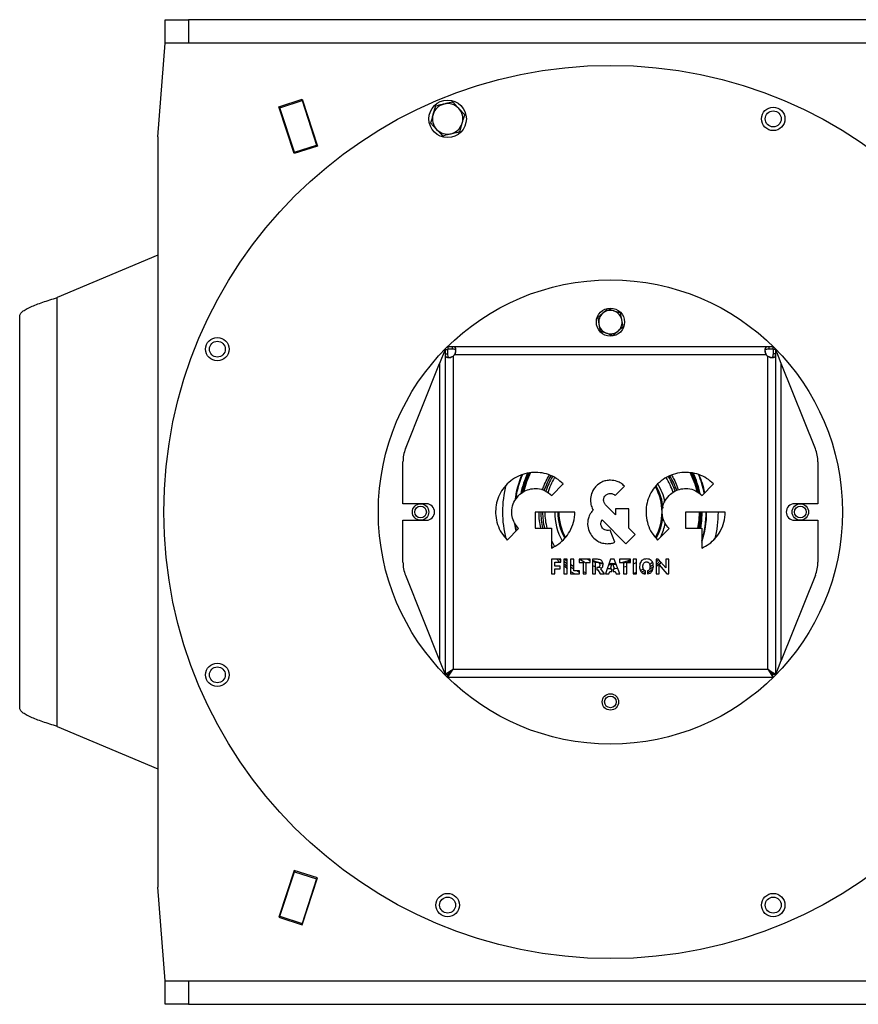
# Model space of a CAD drawing. Units: millimetres. Extents: x -856 to 1926, y -791 to 1062.
# Drawn here: x -178 to 180, y -108 to 312 of the extents above; entities that cross this region are included whole.
import ezdxf

# ---------------------------------------------------------------- set-up
doc = ezdxf.new("R2010")
doc.units = ezdxf.units.MM

msp = doc.modelspace()

# ---------------------------------------------------------------- linework, layer by layer
at = {"color": 7, "linetype": 'Continuous', "lineweight": 25}
for p, q in [((-116.07, 302.4), (-116.07, 312.4)), ((-116.07, 312.4), (-106.07, 312.4)), ((-106.07, 312.4), (-106.07, 302.4)), ((253.93, 312.4), (-106.07, 312.4)), ((-119.07, 262.4), (-116.07, 302.4)), ((-106.07, 302.4), (-116.07, 302.4)), ((253.93, 302.4), (-106.07, 302.4)), ((-67.49, 275.24), (-57.5, 278.49)), ((-67.1, 274.84), (-57.59, 277.94)), ((-57.74, 278.41), (-57.59, 277.94)), ((-57.59, 277.94), (-51.4, 258.92)), ((-57.5, 278.49), (-51, 258.52)), ((-60.99, 255.27), (-67.49, 275.24)), ((-67.25, 275.32), (-67.1, 274.84)), ((-60.9, 255.83), (-67.1, 274.84)), ((-0.69, 275.53), (-1.76, 271.93)), ((11.77, 271.84), (9.19, 274.56)), ((-2.82, 268.34), (-0.24, 265.61)), ((9.64, 264.64), (10.71, 268.24)), ((-119.07, 262.4), (-119.07, -57.6)), ((-51, 258.52), (-60.99, 255.27)), ((-60.9, 255.83), (-51.4, 258.92)), ((-51.4, 258.92), (-51.24, 258.45)), ((-60.9, 255.83), (-60.75, 255.35)), ((-119.07, 211.98), (-162.07, 193.87)), ((-162.07, 10.93), (-162.07, 193.87)), ((-178.07, 18.87), (-178.07, 185.93)), ((68.49, 185.32), (69.02, 182.48)), ((78.31, 187.16), (75.59, 188.12)), ((79.38, 181.49), (78.85, 184.33)), ((69.55, 179.64), (72.28, 178.68)), ((4.61, 172.9), (4.61, 171.9)), ((6.39, 172.9), (4.61, 172.9)), ((141.47, 172.9), (6.39, 172.9)), ((6.39, 172.9), (6.39, 171.9)), ((141.47, 172.9), (141.47, 171.9)), ((143.26, 172.9), (141.47, 172.9)), ((143.26, 172.9), (143.26, 171.9)), ((3.43, 171.72), (1.03, 165.72)), ((3.43, 171.72), (4.43, 171.72)), ((3.43, 171.72), (3.43, 169.94)), ((3.43, 169.94), (3.43, 33.08)), ((3.43, 169.94), (4.43, 169.94)), ((4.43, 171.72), (4.43, 169.94)), ((6.39, 171.9), (4.61, 171.9)), ((6.83, 168.88), (6.83, 35.3)), ((140.42, 169.5), (7.45, 169.5)), ((141.03, 35.3), (141.03, 168.88)), ((143.26, 171.9), (141.47, 171.9)), ((144.43, 171.72), (143.43, 171.72)), ((143.43, 169.94), (143.43, 171.72)), ((144.43, 169.94), (143.43, 169.94)), ((144.43, 169.94), (144.43, 171.72)), ((146.83, 165.72), (144.43, 171.72)), ((144.43, 33.08), (144.43, 169.94)), ((-13.49, 129.41), (1.03, 165.72)), ((1.03, 165.72), (1.03, 39.08)), ((146.83, 39.08), (146.83, 165.72)), ((161.36, 129.41), (146.83, 165.72)), ((-14.57, 105.9), (-14.57, 123.84)), ((162.43, 123.84), (162.43, 105.9)), ((48.93, 109.48), (53.81, 114.36)), ((53.6, 114.15), (53.77, 114.43)), ((75.92, 109.48), (79.9, 113.46)), ((94.19, 114.22), (94.09, 114.39)), ((113.08, 109.48), (117.96, 114.36)), ((-4.57, 105.9), (-14.57, 105.9)), ((76.13, 101.19), (71.88, 105.44)), ((162.43, 105.9), (152.43, 105.9)), ((41.85, 102.4), (41.85, 95.51)), ((58.76, 102.4), (41.85, 102.4)), ((81.76, 103.7), (76.13, 103.7)), ((76.13, 103.7), (76.13, 101.19)), ((81.76, 95.56), (81.76, 103.7)), ((106, 102.4), (106, 95.51)), ((122.91, 102.4), (106, 102.4)), ((-14.57, 80.97), (-14.57, 98.9)), ((-14.57, 98.9), (-4.57, 98.9)), ((70.36, 99), (80.5, 88.85)), ((152.43, 98.9), (162.43, 98.9)), ((162.43, 98.9), (162.43, 80.97)), ((29.9, 90.45), (34.77, 95.32)), ((41.85, 95.51), (48.75, 95.51)), ((48.75, 95.51), (48.75, 86.96)), ((75.87, 89.49), (73.77, 94.72)), ((80.5, 88.85), (84.48, 92.83)), ((84.48, 92.83), (81.76, 95.56)), ((94.05, 90.45), (98.92, 95.32)), ((106, 95.51), (112.9, 95.51)), ((112.9, 95.51), (112.9, 86.96)), ((48.75, 90.23), (50.11, 87.75)), ((49.26, 87.25), (48.75, 88.11)), ((52.81, 82.24), (48.79, 82.24)), ((48.79, 82.24), (48.79, 76.07)), ((50.16, 79.32), (50.16, 81.04)), ((50.16, 81.04), (52.81, 81.04)), ((52.21, 81.04), (51.13, 82.24)), ((52.81, 81.51), (52.1, 82.24)), ((52.81, 81.04), (52.81, 82.24)), ((55.47, 82.24), (54.05, 82.24)), ((54.05, 82.24), (54.05, 76.07)), ((55.47, 79.12), (54.05, 80.32)), ((54.54, 82.24), (55.47, 81.39)), ((55.47, 76.07), (55.47, 82.24)), ((58.34, 82.24), (56.96, 82.24)), ((56.96, 82.24), (56.96, 76.07)), ((56.96, 80.17), (58.34, 79.18)), ((58.34, 77.27), (58.34, 82.24)), ((65.31, 82.24), (60.6, 82.24)), ((60.6, 82.24), (60.6, 80.9)), ((60.6, 80.9), (62.26, 80.9)), ((62.26, 80.9), (62.26, 76.07)), ((63.64, 76.07), (63.64, 80.9)), ((63.64, 80.9), (65.31, 80.9)), ((65.31, 81.62), (63.94, 82.24)), ((65.13, 82.24), (65.31, 82.16)), ((65.31, 80.9), (65.31, 82.24)), ((68.4, 82.24), (66.25, 82.24)), ((66.25, 82.24), (66.25, 76.07)), ((67.62, 80.8), (66.25, 81.25)), ((67.62, 76.07), (67.62, 81.04)), ((67.62, 81.04), (68.12, 81.04)), ((70.76, 80.13), (69.21, 80.4)), ((73.99, 82.24), (71.82, 76.07)), ((73.93, 79.9), (73.18, 79.91)), ((73.35, 80.41), (74.66, 80.41)), ((73.9, 78.04), (74.74, 80.68)), ((74.5, 79.91), (73.93, 79.9)), ((75.55, 82.24), (73.99, 82.24)), ((74.74, 80.68), (75.66, 78.04)), ((76.4, 80.04), (75, 79.93)), ((77.92, 76.07), (75.55, 82.24)), ((82.54, 82.24), (77.83, 82.24)), ((77.83, 82.24), (77.83, 80.9)), ((77.83, 80.9), (79.49, 80.9)), ((79.49, 80.9), (79.49, 76.07)), ((80.87, 76.07), (80.87, 80.9)), ((80.87, 80.9), (82.54, 80.9)), ((82.54, 80.9), (82.54, 82.24)), ((85.05, 82.24), (83.63, 82.24)), ((83.63, 82.24), (83.63, 76.07)), ((83.92, 82.24), (83.63, 82.1)), ((85.05, 80.92), (83.63, 80.22)), ((85.05, 76.07), (85.05, 82.24)), ((92.17, 79.91), (90.95, 78.98)), ((94.26, 82.24), (93.37, 82.24)), ((93.37, 82.24), (93.37, 76.07)), ((94.48, 82), (93.37, 80.94)), ((94.98, 81.43), (93.37, 79.93)), ((97.53, 78.53), (94.26, 82.24)), ((94.72, 76.07), (94.72, 79.8)), ((94.72, 79.8), (98, 76.07)), ((98.87, 82.24), (97.53, 82.24)), ((97.53, 82.24), (97.53, 78.53)), ((98.87, 76.07), (98.87, 82.24)), ((48.79, 76.07), (50.16, 76.07)), ((52.54, 79.32), (50.16, 79.32)), ((50.16, 76.07), (50.16, 78.12)), ((50.16, 78.12), (52.54, 78.12)), ((52.54, 78.12), (52.54, 79.32)), ((55.47, 78.35), (54.05, 79.5)), ((54.05, 76.07), (55.47, 76.07)), ((55.47, 78.42), (55.25, 78.04)), ((55.25, 78.04), (55.47, 77.91)), ((58.34, 78.01), (56.96, 78.94)), ((56.96, 77.05), (58.71, 76.04)), ((56.96, 76.07), (60.7, 76.07)), ((60.7, 77.27), (58.34, 77.27)), ((60.7, 76.65), (59.55, 77.27)), ((60.7, 76.07), (60.7, 77.27)), ((62.26, 76.98), (63.64, 76.39)), ((62.26, 76.07), (63.64, 76.07)), ((67.62, 79), (66.25, 79.43)), ((66.25, 76.07), (67.62, 76.07)), ((68.12, 78.69), (68.12, 77.77)), ((68.12, 77.77), (68.55, 77.77)), ((68.55, 77.77), (69.62, 76.07)), ((70.29, 78.43), (68.86, 78.7)), ((69.62, 76.07), (71.33, 76.07)), ((71.33, 76.07), (69.9, 78.2)), ((71.82, 76.07), (73.28, 76.07)), ((73.28, 76.07), (73.63, 77.09)), ((73.63, 77.09), (74.46, 77.09)), ((74.46, 78.04), (73.9, 78.04)), ((74.46, 77.09), (74.46, 78.04)), ((75.66, 78.04), (75.08, 78.04)), ((75.08, 78.04), (75.08, 77.09)), ((75.08, 77.09), (75.97, 77.09)), ((75.97, 77.09), (76.35, 76.07)), ((76.35, 76.07), (77.92, 76.07)), ((79.49, 76.07), (80.87, 76.07)), ((83.63, 76.17), (85.05, 76.74)), ((83.63, 76.07), (85.05, 76.07)), ((86.69, 77.51), (87.97, 78.21)), ((88.49, 77.37), (87.21, 76.67)), ((88.87, 76.72), (87.92, 76.19)), ((88.87, 75.97), (88.87, 77.27)), ((89.7, 77.27), (89.7, 75.98)), ((92.33, 79.06), (90.65, 77.83)), ((93.37, 76.07), (94.72, 76.07)), ((98, 76.07), (98.87, 76.07)), ((-13.49, 75.4), (1.03, 39.08)), ((161.36, 75.4), (146.83, 39.08)), ((1.03, 39.08), (3.43, 33.08)), ((144.43, 33.08), (146.83, 39.08)), ((4.61, 31.9), (6.83, 35.3)), ((4.61, 32.9), (6.83, 35.3)), ((6.83, 35.3), (141.03, 35.3)), ((141.03, 35.3), (143.26, 32.9)), ((141.03, 35.3), (143.26, 31.9)), ((3.43, 33.08), (4.43, 33.08)), ((4.61, 31.9), (4.61, 32.9)), ((4.61, 31.9), (143.26, 31.9)), ((143.26, 31.9), (143.26, 32.9)), ((144.43, 33.08), (143.43, 33.08)), ((-162.07, 10.93), (-119.07, -7.18)), ((-60.99, -50.47), (-67.49, -70.44)), ((-67.1, -70.04), (-60.9, -51.02)), ((-51, -53.72), (-60.99, -50.47)), ((-60.75, -50.55), (-60.9, -51.02)), ((-60.9, -51.02), (-51.4, -54.12)), ((-51.4, -54.12), (-57.59, -73.14)), ((-57.5, -73.69), (-51, -53.72)), ((-51.24, -53.64), (-51.4, -54.12)), ((-116.07, -97.6), (-119.07, -57.6)), ((-67.49, -70.44), (-57.5, -73.69)), ((-67.1, -70.04), (-67.25, -70.52)), ((-67.1, -70.04), (-57.59, -73.14)), ((-57.59, -73.14), (-57.74, -73.61)), ((-116.07, -107.6), (-116.07, -97.6)), ((-116.07, -97.6), (-106.07, -97.6)), ((-106.07, -97.6), (-106.07, -107.6)), ((-106.07, -97.6), (253.93, -97.6)), ((-106.07, -107.6), (-116.07, -107.6)), ((-106.07, -107.6), (253.93, -107.6))]:
    msp.add_line(p, q, dxfattribs=at)
at = {"color": 7, "linetype": 'Continuous', "lineweight": 25, "flags": 128}
for points in [[(111.28, 95.51), (111.73, 98.74), (111.91, 102.4)], [(112.19, 102.4), (112.01, 98.71), (111.57, 95.51)], [(112.06, 95.51), (112.51, 98.72), (112.68, 102.4)], [(112.98, 102.4), (112.81, 98.69), (112.37, 95.51)], [(33.7, 94.25), (33.58, 94.86), (33.2, 97.31)], [(33.89, 94.44), (33.5, 96.68), (33.47, 96.9)], [(55.47, 80.1), (54.32, 81.1), (54.05, 81.35)], [(63.64, 80.5), (62.69, 80.98), (60.61, 82.24)], [(74.83, 80.42), (76.04, 80.5), (76.21, 80.52)], [(90.71, 80.02), (91.37, 80.53), (91.89, 80.96)], [(73.94, 78.15), (73.93, 78.15), (72.57, 78.19)], [(77.04, 78.36), (76.85, 78.33), (75.6, 78.21)], [(80.87, 79.19), (79.73, 78.87), (79.49, 78.81)], [(141.03, 35.3), (141.03, 35.3)]]:
    msp.add_lwpolyline(points, dxfattribs=at)
at = {"color": 7, "linetype": 'Continuous', "lineweight": 25}
for centre, radius in [((73.93, 102.4), 190.5), ((4.48, 270.09), 8), ((143.39, 270.09), 5), ((143.39, 270.09), 3.4), ((73.93, 102.4), 99), ((73.93, 183.4), 6), ((-93.75, 171.86), 5), ((-93.75, 171.86), 3.4), ((-7.07, 102.4), 3.5), ((154.93, 102.4), 3.5), ((-7.07, 102.4), 2.5), ((154.93, 102.4), 2.5), ((-93.75, 32.94), 5), ((-93.75, 32.94), 3.4), ((73.93, 21.4), 3.5), ((73.93, 21.4), 2.5), ((4.48, -65.28), 5), ((4.48, -65.28), 3.4), ((143.39, -65.28), 5), ((143.39, -65.28), 3.4)]:
    msp.add_circle(centre, radius, dxfattribs=at)
for centre, radius, start, end in [((4.48, 270.09), 6.5, 103.4844, 163.4844), ((4.48, 270.09), 6.5, 43.4844, 103.4844), ((4.48, 270.09), 6.5, 343.4844, 43.4844), ((4.48, 270.09), 6.5, 163.4844, 223.4844), ((4.48, 270.09), 6.5, 223.4844, 283.4844), ((4.48, 270.09), 6.5, 283.4844, 343.4844), ((73.93, 183.4), 5, 130.6435, 190.6435), ((73.93, 183.4), 5, 70.6435, 130.6435), ((73.93, 183.4), 5, 10.6435, 70.6435), ((73.93, 183.4), 5, 190.6435, 250.6435), ((73.93, 183.4), 5, 310.6435, 10.6435), ((73.93, 183.4), 5, 250.6435, 310.6435), ((5.04, 171.29), 3, 306.6419, 323.3581), ((142.82, 171.29), 3, 216.6419, 233.3581), ((0.43, 123.84), 15, 158.1986, 180), ((147.43, 123.84), 15, 0, 21.8014), ((73.93, 102.4), 41.05, 157.0946, 173.088), ((73.93, 102.4), 40.83, 156.8525, 172.3453), ((73.93, 102.4), 39.05, 154.8951, 168.517), ((73.93, 102.4), 38.75, 154.62, 167.8114), ((73.93, 102.4), 38.26, 154.0508, 166.971), ((73.93, 102.4), 37.98, 153.8309, 166.6153), ((73.93, 102.4), 29.71, 148.707, 161.6494), ((73.93, 102.4), 29.71, 17.9497, 31.2965), ((73.93, 102.4), 37.97, 13.2671, 26.3487), ((73.93, 102.4), 38.26, 12.8593, 26.1082), ((73.93, 102.4), 38.75, 11.9093, 25.503), ((73.93, 102.4), 39.05, 11.6168, 25.1178), ((73.93, 102.4), 40.83, 11.2609, 23.1734), ((73.93, 102.4), 41.05, 11.4664, 22.9581), ((73.93, 102.4), 46.05, 165.516, 180), ((73.93, 102.4), 28.96, 148.5455, 162.265), ((73.93, 102.4), 27.97, 148.317, 162.8762), ((73.93, 102.4), 22.5, 4.0108, 29.756), ((73.93, 101.89), 23.74, 11.5896, 31.8005), ((73.93, 102.4), 27.97, 17.2306, 31.711), ((73.93, 102.4), 28.96, 17.9078, 31.4382), ((73.93, 102.4), 22, 330.8753, 29.1563), ((-4.57, 102.4), 3.5, 270, 90), ((152.43, 102.4), 3.5, 90, 270), ((73.93, 102.4), 46.05, 180, 194.467), ((73.93, 102.4), 29.71, 180, 193.417), ((73.93, 102.4), 28.96, 180, 193.7758), ((73.93, 102.4), 27.97, 180, 194.2705), ((73.93, 101.89), 23.74, 178.7731, 209.7479), ((73.93, 102.4), 22.5, 180, 209.9066), ((73.93, 102.4), 22, 180, 209.4373), ((73.93, 102.4), 40.83, 342.6305, 0), ((73.93, 102.4), 41.05, 341.671, 0), ((73.93, 102.4), 46.05, 345.4944, 0), ((73.93, 102.4), 22.5, 330.1885, 354.8122), ((73.93, 101.89), 23.74, 334.9366, 349.5437), ((0.43, 80.97), 15, 180, 201.8014), ((73.93, 102.4), 22, 249.561, 261.4378), ((73.93, 102.4), 22, 282.2107, 293.022), ((73.93, 102.4), 22.5, 284.2872, 292.482), ((147.43, 80.97), 15, 338.1986, 0)]:
    msp.add_arc(centre, radius, start, end, dxfattribs=at)
for points, knots in [([(6.61, 277.28), (6.38, 277.23), (5.19, 276.94), (3.95, 276.64), (2.96, 276.41)], [0, 0, 0, 0, 0.196806, 1, 1, 1, 1]), ([(9.19, 274.56), (9.13, 274.62), (8.26, 275.54), (7.4, 276.44), (6.61, 277.28)], [0, 0, 0, 0, 0.070215, 1, 1, 1, 1]), ([(2.96, 276.41), (2.69, 276.34), (1.45, 276.05), (0.25, 275.76), (-0.69, 275.53)], [0, 0, 0, 0, 0.220719, 1, 1, 1, 1]), ([(-1.76, 271.93), (-1.78, 271.85), (-2.14, 270.63), (-2.49, 269.44), (-2.82, 268.34)], [0, 0, 0, 0, 0.0702148, 1, 1, 1, 1]), ([(10.71, 268.24), (10.73, 268.32), (11.09, 269.54), (11.45, 270.73), (11.77, 271.84)], [0, 0, 0, 0, 0.070215, 1, 1, 1, 1]), ([(-0.24, 265.61), (-0.18, 265.55), (0.69, 264.63), (1.55, 263.73), (2.34, 262.89)], [0, 0, 0, 0, 0.070215, 1, 1, 1, 1]), ([(5.99, 263.77), (6.98, 264), (8.22, 264.3), (9.41, 264.58), (9.64, 264.64)], [0, 0, 0, 0, 0.803194, 1, 1, 1, 1]), ([(2.34, 262.89), (3.28, 263.11), (4.48, 263.4), (5.72, 263.7), (5.99, 263.77)], [0, 0, 0, 0, 0.779281, 1, 1, 1, 1]), ([(72.87, 189.08), (72.3, 188.59), (71.58, 187.97), (70.84, 187.34), (70.68, 187.2)], [0, 0, 0, 0, 0.7781315, 1, 1, 1, 1]), ([(75.59, 188.12), (75.53, 188.14), (74.61, 188.46), (73.7, 188.78), (72.87, 189.08)], [0, 0, 0, 0, 0.070201, 1, 1, 1, 1]), ([(70.68, 187.2), (70.08, 186.69), (69.34, 186.05), (68.63, 185.44), (68.49, 185.32)], [0, 0, 0, 0, 0.801725, 1, 1, 1, 1]), ([(78.85, 184.33), (78.83, 184.39), (78.65, 185.35), (78.48, 186.29), (78.31, 187.16)], [0, 0, 0, 0, 0.0702006, 1, 1, 1, 1]), ([(69.02, 182.48), (69.03, 182.41), (69.21, 181.45), (69.39, 180.51), (69.55, 179.64)], [0, 0, 0, 0, 0.070201, 1, 1, 1, 1]), ([(77.19, 179.61), (77.35, 179.75), (78.09, 180.39), (78.82, 181.01), (79.38, 181.49)], [0, 0, 0, 0, 0.221869, 1, 1, 1, 1]), ([(72.28, 178.68), (72.34, 178.66), (73.26, 178.34), (74.16, 178.02), (75, 177.73)], [0, 0, 0, 0, 0.0702006, 1, 1, 1, 1]), ([(75, 177.73), (75.14, 177.85), (75.85, 178.46), (76.59, 179.1), (77.19, 179.61)], [0, 0, 0, 0, 0.198275, 1, 1, 1, 1]), ([(7.45, 169.5), (7.57, 169.77), (7.8, 170.27), (8, 171.02), (8.05, 171.67), (7.97, 172.18), (7.75, 172.54), (7.41, 172.77), (6.96, 172.89), (6.59, 172.9), (6.39, 172.9)], [0, 0, 0, 0, 0.145276, 0.27918, 0.405294, 0.527886, 0.644053, 0.758732, 0.876084, 1, 1, 1, 1]), ([(141.47, 172.9), (141.1, 172.88), (140.56, 172.85), (140.11, 172.53), (139.9, 172.17), (139.81, 171.65), (139.86, 170.99), (140.06, 170.25), (140.29, 169.76), (140.42, 169.5)], [0, 0, 0, 0, 0.245095, 0.358781, 0.471353, 0.598007, 0.725456, 0.858138, 1, 1, 1, 1]), ([(3.43, 169.94), (3.45, 169.57), (3.48, 169.03), (3.8, 168.58), (4.17, 168.36), (4.68, 168.28), (5.34, 168.33), (6.08, 168.53), (6.58, 168.76), (6.83, 168.88)], [0, 0, 0, 0, 0.245095, 0.358781, 0.471353, 0.598007, 0.725456, 0.858138, 1, 1, 1, 1]), ([(4.43, 169.94), (4.44, 169.58), (4.46, 169.06), (4.69, 168.59), (4.95, 168.37), (5.31, 168.28), (5.79, 168.33), (6.32, 168.54), (6.65, 168.76), (6.83, 168.88)], [0, 0, 0, 0, 0.274801, 0.390889, 0.499146, 0.616434, 0.733862, 0.859497, 1, 1, 1, 1]), ([(7.45, 169.5), (7.57, 169.69), (7.79, 170.03), (7.99, 170.57), (8.05, 171.03), (7.96, 171.4), (7.74, 171.65), (7.27, 171.88), (6.75, 171.89), (6.39, 171.9)], [0, 0, 0, 0, 0.143431, 0.270307, 0.386712, 0.500419, 0.612304, 0.729517, 1, 1, 1, 1]), ([(141.47, 171.9), (141.11, 171.89), (140.59, 171.87), (140.12, 171.65), (139.9, 171.39), (139.81, 171.02), (139.86, 170.55), (140.07, 170.02), (140.29, 169.68), (140.42, 169.5)], [0, 0, 0, 0, 0.274801, 0.390889, 0.499146, 0.616434, 0.733862, 0.859497, 1, 1, 1, 1]), ([(141.03, 168.88), (141.3, 168.76), (141.8, 168.53), (142.55, 168.34), (143.2, 168.28), (143.71, 168.37), (144.07, 168.58), (144.3, 168.92), (144.42, 169.37), (144.43, 169.75), (144.43, 169.94)], [0, 0, 0, 0, 0.145276, 0.27918, 0.405294, 0.527886, 0.644053, 0.758732, 0.876084, 1, 1, 1, 1]), ([(141.03, 168.88), (141.22, 168.77), (141.56, 168.54), (142.1, 168.34), (142.56, 168.28), (142.93, 168.37), (143.18, 168.59), (143.41, 169.07), (143.42, 169.58), (143.43, 169.94)], [0, 0, 0, 0, 0.143431, 0.270307, 0.386712, 0.500419, 0.612304, 0.729517, 1, 1, 1, 1]), ([(53.81, 114.36), (52.85, 115.2), (50.95, 116.87), (47.54, 118.46), (43.95, 119.31), (40.22, 119.36), (36.5, 118.58), (32.89, 116.97), (30.91, 115.24), (29.9, 114.36)], [0, 0, 0, 0, 0.1442137, 0.284037, 0.4217332, 0.5587656, 0.7028456, 0.849082, 1, 1, 1, 1]), ([(39.31, 119.03), (38.92, 118.21), (37.83, 115.89), (36.87, 113.09), (36.51, 111.09), (36.45, 110.72)], [0, 0, 0, 0, 0.308187, 0.871685, 1, 1, 1, 1]), ([(45, 111.77), (45.19, 112.39), (45.67, 113.99), (46.66, 116.13), (47.54, 117.58), (47.88, 118.15)], [0, 0, 0, 0, 0.2763876, 0.7145356, 1, 1, 1, 1]), ([(117.96, 114.36), (117, 115.2), (115.11, 116.87), (111.69, 118.46), (108.1, 119.31), (104.37, 119.36), (100.65, 118.58), (97.04, 116.97), (95.06, 115.24), (94.05, 114.36)], [0, 0, 0, 0, 0.144214, 0.284037, 0.421732, 0.558763, 0.702842, 0.849079, 1, 1, 1, 1]), ([(99.99, 118.13), (100.33, 117.56), (101.2, 116.12), (102.19, 114), (102.67, 112.41), (102.86, 111.79)], [0, 0, 0, 0, 0.283651, 0.725086, 1, 1, 1, 1]), ([(111.43, 110.63), (111.36, 111.03), (111, 113.06), (110.03, 115.91), (108.93, 118.24), (108.54, 119.07)], [0, 0, 0, 0, 0.135881, 0.691209, 1, 1, 1, 1]), ([(29.9, 114.36), (29.05, 113.4), (27.39, 111.5), (25.79, 108.08), (24.95, 104.5), (24.89, 100.77), (25.67, 97.05), (27.28, 93.44), (29.02, 91.45), (29.9, 90.45)], [0, 0, 0, 0, 0.144216, 0.284041, 0.421738, 0.55877, 0.702849, 0.849084, 1, 1, 1, 1]), ([(67.9, 113.46), (67.48, 112.99), (66.66, 112.06), (65.66, 110.04), (65.51, 108.44), (65.41, 107.46)], [0, 0, 0, 0, 0.282107, 0.560133, 1, 1, 1, 1]), ([(73.9, 115.95), (73.27, 115.91), (72.03, 115.83), (69.9, 115.11), (68.66, 114.09), (67.9, 113.46)], [0, 0, 0, 0, 0.282142, 0.560168, 1, 1, 1, 1]), ([(79.9, 113.46), (79.43, 113.88), (78.5, 114.7), (76.47, 115.7), (74.88, 115.85), (73.9, 115.95)], [0, 0, 0, 0, 0.282143, 0.560168, 1, 1, 1, 1]), ([(94.05, 114.36), (93.2, 113.4), (91.54, 111.5), (89.95, 108.08), (89.1, 104.5), (89.04, 100.77), (89.82, 97.05), (91.43, 93.44), (93.17, 91.45), (94.05, 90.45)], [0, 0, 0, 0, 0.144215, 0.284039, 0.421735, 0.558768, 0.702848, 0.849083, 1, 1, 1, 1]), ([(34.77, 95.32), (34.13, 96.09), (32.85, 97.61), (31.9, 100.44), (31.75, 103.5), (32.56, 106.76), (34.03, 108.56), (34.77, 109.48)], [0, 0, 0, 0, 0.19126, 0.376158, 0.559071, 0.775746, 1, 1, 1, 1]), ([(34.77, 109.48), (35.54, 110.13), (37.06, 111.4), (39.89, 112.35), (42.95, 112.51), (46.21, 111.7), (48.02, 110.23), (48.93, 109.48)], [0, 0, 0, 0, 0.191265, 0.376165, 0.559079, 0.775751, 1, 1, 1, 1]), ([(71.04, 107.46), (71.09, 107.89), (71.17, 108.65), (71.66, 109.23), (71.88, 109.48)], [0, 0, 0, 0, 0.558713, 1, 1, 1, 1]), ([(71.88, 109.48), (72.21, 109.75), (72.81, 110.22), (73.57, 110.29), (73.9, 110.32)], [0, 0, 0, 0, 0.558652, 1, 1, 1, 1]), ([(73.9, 110.32), (74.32, 110.27), (75.08, 110.19), (75.66, 109.7), (75.92, 109.48)], [0, 0, 0, 0, 0.558603, 1, 1, 1, 1]), ([(98.92, 95.32), (98.28, 96.09), (97, 97.61), (96.06, 100.44), (95.9, 103.5), (96.71, 106.76), (98.18, 108.56), (98.92, 109.48)], [0, 0, 0, 0, 0.191262, 0.376159, 0.559071, 0.775745, 1, 1, 1, 1]), ([(98.92, 109.48), (99.69, 110.13), (101.21, 111.4), (104.04, 112.35), (107.11, 112.51), (110.36, 111.7), (112.17, 110.23), (113.08, 109.48)], [0, 0, 0, 0, 0.191265, 0.376163, 0.559074, 0.775746, 1, 1, 1, 1]), ([(65.41, 107.46), (65.47, 106.62), (65.58, 105.13), (66.25, 103.8), (66.55, 103.22)], [0, 0, 0, 0, 0.56259, 1, 1, 1, 1]), ([(71.88, 105.44), (71.61, 105.77), (71.14, 106.37), (71.07, 107.13), (71.04, 107.46)], [0, 0, 0, 0, 0.558702, 1, 1, 1, 1]), ([(44.28, 95.51), (44.05, 96.57), (43.56, 98.84), (43.49, 101.16), (43.46, 102.4)], [0, 0, 0, 0, 0.466111, 1, 1, 1, 1]), ([(48.75, 86.96), (49.81, 87.52), (51.93, 88.64), (54.58, 91.1), (56.81, 94.21), (58.43, 98.03), (58.65, 100.93), (58.76, 102.4)], [0, 0, 0, 0, 0.184927, 0.368758, 0.552999, 0.772851, 1, 1, 1, 1]), ([(66.55, 103.22), (66.18, 102.79), (65.53, 102.02), (65.09, 101.11), (64.9, 100.71)], [0, 0, 0, 0, 0.55615, 1, 1, 1, 1]), ([(111.68, 95.51), (111.84, 96.24), (112.31, 98.51), (112.35, 100.83), (112.38, 102.4)], [0, 0, 0, 0, 0.3249278, 1, 1, 1, 1]), ([(112.9, 86.96), (113.96, 87.52), (116.08, 88.64), (118.73, 91.1), (120.96, 94.21), (122.59, 98.03), (122.8, 100.93), (122.91, 102.4)], [0, 0, 0, 0, 0.184927, 0.368757, 0.552997, 0.77285, 1, 1, 1, 1]), ([(64.9, 100.71), (64.69, 100.12), (64.28, 98.94), (64.1, 96.7), (64.55, 95.15), (64.83, 94.21)], [0, 0, 0, 0, 0.2821289, 0.5601555, 1, 1, 1, 1]), ([(70.05, 96.31), (69.94, 96.72), (69.74, 97.45), (69.97, 98.18), (70.08, 98.49)], [0, 0, 0, 0, 0.558604, 1, 1, 1, 1]), ([(70.08, 98.49), (70.12, 98.59), (70.2, 98.77), (70.31, 98.93), (70.36, 99)], [0, 0, 0, 0, 0.5627408, 1, 1, 1, 1]), ([(64.83, 94.21), (65.28, 93.35), (66.16, 91.65), (68.29, 90), (70.52, 89.05), (71.98, 88.94), (72.72, 88.88)], [0, 0, 0, 0, 0.287273, 0.564823, 0.781644, 1, 1, 1, 1]), ([(71.58, 94.74), (71.21, 94.95), (70.55, 95.33), (70.2, 96.01), (70.05, 96.31)], [0, 0, 0, 0, 0.558637, 1, 1, 1, 1]), ([(73.77, 94.72), (73.36, 94.6), (72.62, 94.4), (71.9, 94.64), (71.58, 94.74)], [0, 0, 0, 0, 0.558611, 1, 1, 1, 1]), ([(72.72, 88.88), (73.31, 88.91), (74.39, 88.97), (75.41, 89.33), (75.87, 89.49)], [0, 0, 0, 0, 0.552626, 1, 1, 1, 1]), ([(68.12, 81.04), (68.26, 81.04), (68.53, 81.02), (68.89, 80.89), (69.17, 80.65), (69.36, 80.29), (69.38, 80), (69.38, 79.84)], [0, 0, 0, 0, 0.217402, 0.40096, 0.567044, 0.767315, 1, 1, 1, 1]), ([(69.38, 79.84), (69.38, 79.71), (69.37, 79.47), (69.24, 79.14), (68.99, 78.87), (68.6, 78.71), (68.29, 78.69), (68.12, 78.69)], [0, 0, 0, 0, 0.199066, 0.369958, 0.531235, 0.740186, 1, 1, 1, 1]), ([(70.82, 80), (70.8, 80.25), (70.77, 80.73), (70.46, 81.36), (69.96, 81.85), (69.25, 82.18), (68.69, 82.22), (68.4, 82.24)], [0, 0, 0, 0, 0.202305, 0.382074, 0.554738, 0.766365, 1, 1, 1, 1]), ([(69.9, 78.2), (70.05, 78.32), (70.35, 78.56), (70.73, 79.17), (70.78, 79.68), (70.82, 80)], [0, 0, 0, 0, 0.27188, 0.544354, 1, 1, 1, 1]), ([(89.33, 82.39), (89, 82.37), (88.39, 82.33), (87.55, 81.96), (86.88, 81.31), (86.44, 80.33), (86.39, 79.56), (86.37, 79.14)], [0, 0, 0, 0, 0.195141, 0.369076, 0.537162, 0.749959, 1, 1, 1, 1]), ([(87.78, 79.15), (87.79, 79.37), (87.81, 79.79), (87.98, 80.34), (88.27, 80.78), (88.74, 81.07), (89.11, 81.1), (89.3, 81.12)], [0, 0, 0, 0, 0.241354, 0.439479, 0.608447, 0.79558, 1, 1, 1, 1]), ([(89.3, 81.12), (89.46, 81.11), (89.78, 81.09), (90.21, 80.87), (90.55, 80.48), (90.78, 79.88), (90.8, 79.41), (90.81, 79.15)], [0, 0, 0, 0, 0.1745015, 0.3340948, 0.4971065, 0.7199561, 1, 1, 1, 1]), ([(92.23, 79.16), (92.21, 79.52), (92.18, 80.19), (91.86, 81.1), (91.29, 81.83), (90.4, 82.32), (89.7, 82.37), (89.33, 82.39)], [0, 0, 0, 0, 0.218814, 0.405742, 0.574389, 0.773461, 1, 1, 1, 1]), ([(95.48, 80.85), (95.48, 80.85), (94.88, 80.12), (94.13, 79.54), (93.37, 78.95)], [0, 0, 0, 0, 0.0006919, 1, 1, 1, 1]), ([(86.37, 79.14), (86.38, 78.81), (86.41, 78.18), (86.68, 77.34), (87.16, 76.64), (87.92, 76.12), (88.54, 76.02), (88.87, 75.97)], [0, 0, 0, 0, 0.2218414, 0.4121249, 0.5828641, 0.780478, 1, 1, 1, 1]), ([(88.87, 77.27), (88.69, 77.34), (88.32, 77.47), (87.98, 77.94), (87.81, 78.52), (87.79, 78.92), (87.78, 79.15)], [0, 0, 0, 0, 0.240333, 0.48558, 0.716051, 1, 1, 1, 1]), ([(89.7, 75.98), (90.1, 76.06), (90.88, 76.22), (91.72, 77.04), (92.16, 78.06), (92.2, 78.78), (92.23, 79.16)], [0, 0, 0, 0, 0.270036, 0.524854, 0.743731, 1, 1, 1, 1]), ([(90.81, 79.15), (90.8, 78.87), (90.77, 78.38), (90.51, 77.78), (90.13, 77.41), (89.84, 77.32), (89.7, 77.27)], [0, 0, 0, 0, 0.34888, 0.622598, 0.811042, 1, 1, 1, 1]), ([(92.06, 77.95), (91.59, 77.58), (90.83, 77), (90, 76.53), (89.7, 76.36)], [0, 0, 0, 0, 0.629599, 1, 1, 1, 1]), ([(6.83, 35.3), (6.37, 35), (5.58, 34.5), (4.71, 33.91), (4.16, 33.57), (3.78, 33.35), (3.49, 33.18), (3.45, 33.11), (3.43, 33.08)], [0, 0, 0, 0, 0.282955, 0.477711, 0.595637, 0.721262, 0.855738, 1, 1, 1, 1]), ([(6.83, 35.3), (6.5, 35), (5.95, 34.51), (5.35, 33.92), (4.95, 33.57), (4.68, 33.35), (4.47, 33.18), (4.45, 33.11), (4.43, 33.08)], [0, 0, 0, 0, 0.297442, 0.498518, 0.616121, 0.737692, 0.865109, 1, 1, 1, 1]), ([(144.43, 33.08), (144.41, 33.12), (144.37, 33.19), (144.08, 33.36), (143.69, 33.58), (143.15, 33.91), (142.3, 34.5), (141.51, 35), (141.03, 35.3)], [0, 0, 0, 0, 0.147931, 0.283555, 0.407669, 0.521323, 0.712991, 1, 1, 1, 1]), ([(143.43, 33.08), (143.42, 33.12), (143.39, 33.19), (143.18, 33.37), (142.91, 33.58), (142.52, 33.92), (141.92, 34.5), (141.37, 35), (141.03, 35.3)], [0, 0, 0, 0, 0.138546, 0.267151, 0.38721, 0.500438, 0.698342, 1, 1, 1, 1])]:
    msp.add_open_spline(points, degree=3, knots=knots, dxfattribs=at)
for points in [[(-178.07, 185.93), (-178.01, 186.26), (-177.89, 186.93), (-176.94, 187.92), (-175.46, 188.91), (-173.45, 189.9), (-171.01, 190.9), (-168.23, 191.89), (-165.21, 192.88), (-163.11, 193.54), (-162.07, 193.87)], [(-162.07, 10.93), (-163.11, 11.26), (-165.21, 11.92), (-168.23, 12.92), (-171.01, 13.91), (-173.45, 14.9), (-175.46, 15.89), (-176.94, 16.88), (-177.89, 17.88), (-178.01, 18.54), (-178.07, 18.87)]]:
    msp.add_open_spline(points, degree=3, dxfattribs=at)

doc.saveas('drawing.dxf')
